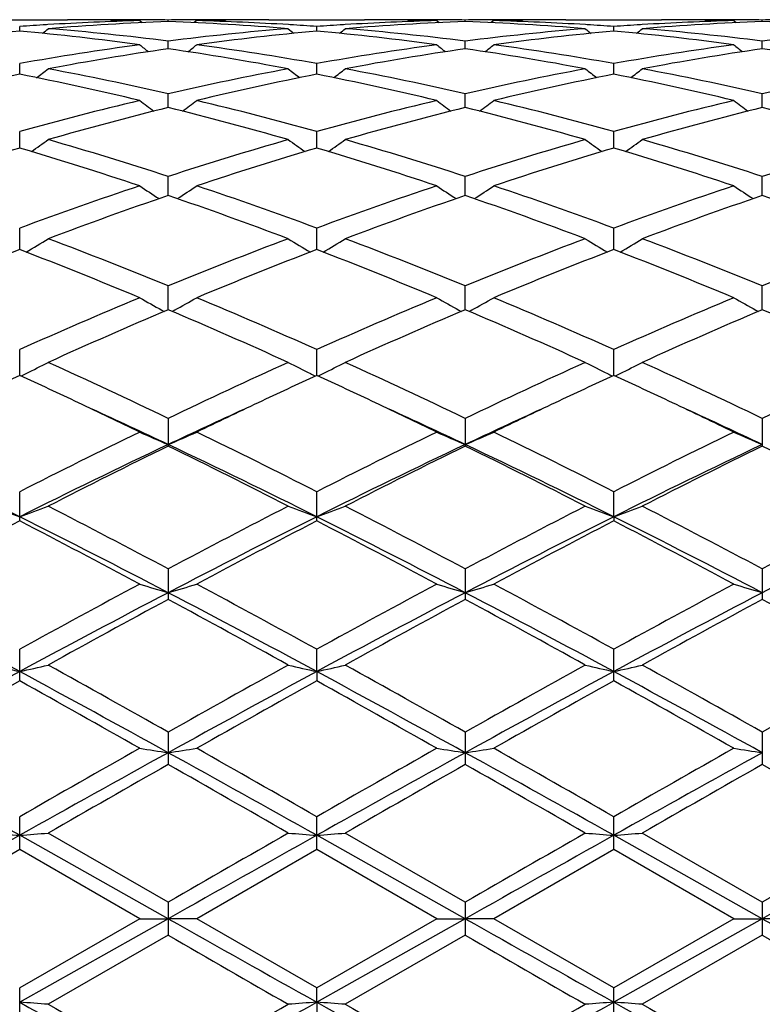
# Model space of a CAD drawing. Units: inches. Extents: x 0 to 11, y 0 to 8.5.
# Drawn here: x 7.1 to 7.3, y 3.4 to 3.6 of the extents above; entities that cross this region are included whole.
import ezdxf

# ---------------------------------------------------------------- set-up
doc = ezdxf.new("R2010")
doc.units = ezdxf.units.IN
doc.header["$LTSCALE"] = 0.605
doc.header["$MEASUREMENT"] = 0
doc.layers.get('0').update_dxf_attribs({"linetype": 'CONTINUOUS'})

msp = doc.modelspace()

# ---------------------------------------------------------------- linework, layer by layer
at = {"color": 7, "linetype": 'CONTINUOUS'}
for p, q in [((7.1145893329, 3.5974852484), (7.1312879963, 3.5974852484)), ((7.1229386646, 3.5954827703), (7.1229386646, 3.5962932084)), ((7.1278791582, 3.5966178408), (7.1275978245, 3.596600733)), ((7.1415747607, 3.5973732671), (7.1412507256, 3.5973795227)), ((7.1439042097, 3.5973168184), (7.1443328955, 3.5969658973)), ((7.144227921, 3.597475883), (7.1439048238, 3.5974771207)), ((7.1488871768, 3.5971575914), (7.148887174, 3.5974235826)), ((7.1538704907, 3.5973168184), (7.1534418457, 3.5969657528)), ((7.1538698753, 3.5974778104), (7.1535459854, 3.5974758821)), ((7.1565231202, 3.5973801879), (7.1562000843, 3.5973732665)), ((7.1664872719, 3.5974852484), (7.1831857839, 3.5974852484)), ((7.1701770946, 3.596600755), (7.1698945291, 3.5966173283)), ((7.1748359042, 3.595482721), (7.1748359229, 3.5962932451)), ((7.179776554, 3.5966178433), (7.1794956141, 3.5966007618)), ((7.1934734044, 3.5973732659), (7.1931472824, 3.5973795616)), ((7.1958028707, 3.5973168184), (7.1962314521, 3.5969659895)), ((7.1961252117, 3.5974758782), (7.195803485, 3.5974771112)), ((7.2007848182, 3.5971576303), (7.2007848141, 3.5974235656)), ((7.20576724, 3.5973168184), (7.2053386784, 3.5969658324)), ((7.2057666261, 3.5974778002), (7.2054437644, 3.597475877)), ((7.2084215654, 3.5973802213), (7.2080969343, 3.5973732666)), ((7.2183845979, 3.5974852484), (7.2350828336, 3.5974852484)), ((7.2220744322, 3.5966007629), (7.2217920985, 3.596617322)), ((7.226733344, 3.5954827063), (7.2267333546, 3.5962932571)), ((7.2316741823, 3.5966178769), (7.2313928553, 3.5966007718)), ((7.2453707307, 3.5973732663), (7.245044349, 3.5973795667)), ((7.247700283, 3.5973168184), (7.2481288447, 3.5969660088)), ((7.2480224261, 3.5974758766), (7.2477008974, 3.5974771091)), ((7.2526819926, 3.5971576393), (7.2526819876, 3.5974235617)), ((7.1488871871, 3.5924017983), (7.148887174, 3.5937498639)), ((7.2007848332, 3.59240195), (7.2007848141, 3.5937497328)), ((7.2526820105, 3.5924019846), (7.2526819876, 3.5937497026)), ((7.1229386646, 3.5879432776), (7.1229386646, 3.5898159294)), ((7.1748358829, 3.587943167), (7.1748359229, 3.5898160217)), ((7.2267333319, 3.5879431372), (7.2267333546, 3.5898160517)), ((7.148887196, 3.5821464269), (7.148887174, 3.584527922)), ((7.2007848459, 3.5821466851), (7.2007848141, 3.5845276814)), ((7.2526820258, 3.5821467435), (7.2526819876, 3.5845276261)), ((7.1229386646, 3.5750650742), (7.1229386646, 3.5779323738)), ((7.1748358638, 3.5750649027), (7.1748359229, 3.5779325182)), ((7.2267333211, 3.5750648604), (7.2267333546, 3.5779325651)), ((7.1488872042, 3.5667615094), (7.148887174, 3.5700905083)), ((7.2007848578, 3.5667618641), (7.2007848141, 3.570090167)), ((7.2526820401, 3.5667619438), (7.2526819876, 3.5700900884)), ((7.1229386646, 3.5573128488), (7.1229386646, 3.5610713307)), ((7.1748358454, 3.5573126191), (7.1748359229, 3.5610715221)), ((7.2267333107, 3.5573125673), (7.2267333546, 3.5610715842)), ((7.1488872125, 3.5468021801), (7.148887174, 3.5509585618)), ((7.2007848696, 3.5468026178), (7.2007848141, 3.5509581321)), ((7.2526820544, 3.5468027155), (7.2526819876, 3.5509580332)), ((7.1477732706, 3.5467391962), (7.1481962317, 3.5465079136)), ((7.150001196, 3.5467391786), (7.1495782652, 3.546507783)), ((7.1996711021, 3.5467396797), (7.2000940109, 3.546508425)), ((7.2018987421, 3.5467396802), (7.2014757847, 3.5465082744)), ((7.2515683395, 3.5467397862), (7.2519912242, 3.546508544)), ((7.1229386646, 3.535327133), (7.1229386646, 3.5398411899)), ((7.1748358263, 3.5353268502), (7.1748359229, 3.5398414214)), ((7.2267332999, 3.5353267922), (7.2267333546, 3.5398414965)), ((7.148887174, 3.5278224125), (7.148887174, 3.5229886607)), ((7.2007848141, 3.5278219099), (7.2007848141, 3.5229891754)), ((7.2526819876, 3.5278217941), (7.2526819876, 3.5229892939)), ((7.1229386646, 3.5099012691), (7.1229386646, 3.5150079898)), ((7.1748359229, 3.5099010009), (7.1748359229, 3.5150082529)), ((7.2267332974, 3.5106256619), (7.2267333546, 3.5150083384)), ((7.2267332974, 3.5106256619), (7.2267333546, 3.5099009138)), ((7.148887174, 3.5015168722), (7.148887174, 3.4961801391)), ((7.2007848141, 3.5015163147), (7.2007848141, 3.4961807048)), ((7.2526819876, 3.5015161864), (7.2526819876, 3.496180835)), ((7.1229386646, 3.4819526377), (7.1229386646, 3.4874677759)), ((7.1748358218, 3.48358148), (7.1748359229, 3.4874680613)), ((7.2267333546, 3.4819522556), (7.2267333546, 3.487468154)), ((7.1748358218, 3.48358148), (7.1748359229, 3.4819523492)), ((7.148887174, 3.4729911125), (7.148887174, 3.4673439611)), ((7.2007848141, 3.4729905203), (7.2007848141, 3.4673445574)), ((7.2526819876, 3.472990384), (7.2526819876, 3.4673446947)), ((7.1229386646, 3.4524897149), (7.1229386646, 3.4582142703)), ((7.1748359229, 3.4524894165), (7.1748359229, 3.4582145676)), ((7.2267333546, 3.4524893197), (7.2267333546, 3.4582146641)), ((7.1488872188, 3.4403871067), (7.1229386646, 3.4549642236)), ((7.1488871742, 3.4432744161), (7.1279204036, 3.4553545552)), ((7.2007848786, 3.4403871089), (7.1748358218, 3.454964181)), ((7.2007848141, 3.4432738107), (7.1798177998, 3.4553545552)), ((7.2526820653, 3.4403871094), (7.2267332974, 3.4549641698)), ((7.2526819876, 3.4432736713), (7.2317154309, 3.4553545552)), ((7.1229386647, 3.4524897148), (7.1019731196, 3.440397582)), ((7.1439042096, 3.440397582), (7.1229386647, 3.4524897148)), ((7.1748359229, 3.4524894165), (7.1538704906, 3.440397582)), ((7.1958028708, 3.440397582), (7.1748359229, 3.4524894165)), ((7.2267333545, 3.4524893197), (7.2057672401, 3.440397582)), ((7.2477002832, 3.4403975819), (7.2267333545, 3.4524893197)), ((7.148887174, 3.4432744162), (7.148887174, 3.4375206103)), ((7.2007848141, 3.4432738107), (7.2007848141, 3.4375212158)), ((7.2526819876, 3.4432736713), (7.2526819876, 3.4375213552)), ((7.1439042096, 3.440397582), (7.1229386645, 3.4283030146)), ((7.1488872188, 3.4403871067), (7.1229386646, 3.4258063633)), ((7.1439042097, 3.440397582), (7.1488872188, 3.4403871067)), ((7.1538704907, 3.440397582), (7.1488872188, 3.4403871067)), ((7.1748359228, 3.4283033131), (7.1538704906, 3.440397582)), ((7.2007848786, 3.4403871089), (7.1748358218, 3.4258064035)), ((7.1958028708, 3.440397582), (7.1748359228, 3.4283033131)), ((7.1958028707, 3.440397582), (7.2007848786, 3.4403871089)), ((7.20576724, 3.440397582), (7.2007848786, 3.4403871089)), ((7.2267333546, 3.4283034099), (7.2057672401, 3.440397582)), ((7.2526820653, 3.4403871094), (7.2267332974, 3.4258064141)), ((7.2477002832, 3.4403975819), (7.2267333546, 3.4283034099)), ((7.247700283, 3.440397582), (7.2526820653, 3.4403871094)), ((7.2576642829, 3.440397582), (7.2526820653, 3.4403871094)), ((7.148887174, 3.4375206103), (7.1279204036, 3.4254368809)), ((7.2007848141, 3.4375212158), (7.1798177998, 3.425436881)), ((7.2526819877, 3.4375213552), (7.2317154309, 3.4254368809)), ((7.1229386646, 3.4225755987), (7.1229386646, 3.4283030146)), ((7.1748358218, 3.4258064035), (7.1748359229, 3.428303313)), ((7.2267333546, 3.4225752047), (7.2267333546, 3.4283034099)), ((7.1748358218, 3.4258064035), (7.1748359229, 3.4225753012))]:
    msp.add_line(p, q, dxfattribs=at)
for centre, radius, start, end in [((7.1567945054, 3.1188075153), 0.4786844525, 93.4968454582, 94.055735826), ((6.9474720945, 3.8177905694), 0.2859909363, 308.861687476, 309.1208477952), ((7.156581568, 3.12262239), 0.4748636812, 91.5297978506, 93.4652680614), ((7.1666466865, 3.1203607971), 0.4771273934, 92.1331414487, 94.6555617726), ((7.0881889053, 3.1083300242), 0.4892000619, 82.8725676281, 85.3414615579), ((7.1312865116, 3.1248193931), 0.4726658553, 88.7920651904, 89.9998200221), ((7.1412529392, 3.1248551744), 0.4726300741, 90.0000209681, 90.6026324942), ((7.141252737, 3.1249183618), 0.4725668866, 89.6784490447, 89.9999964503), ((7.131274129, 3.1242041084), 0.4732812644, 88.4708115754, 88.7528998625), ((7.1412515956, 3.1247602128), 0.4727250397, 89.074503332, 89.6392572658), ((7.15652219, 3.1248286242), 0.4726566282, 90.3607800676, 90.9255624156), ((7.1310494091, 3.1190623421), 0.4784278622, 85.3477989503, 87.8632816762), ((7.2093472891, 3.1106495747), 0.4868688888, 94.6528529483, 97.1334916168), ((7.1565210995, 3.1249785739), 0.4725066746, 90.0000026303, 90.3214869947), ((7.1665017015, 3.1241299876), 0.473355389, 91.2470245455, 91.5290857629), ((7.1411641709, 3.1219350585), 0.475551541, 86.5363770764, 88.4689248494), ((7.156520864, 3.1248883508), 0.4725968977, 89.3972621508, 89.999974077), ((7.166487694, 3.1248824782), 0.4726027702, 90.0000511829, 91.2081400498), ((7.3501642368, 3.8176287742), 0.2857787522, 230.8800485178, 231.1394500175), ((7.1409693714, 3.1186525109), 0.4788398629, 85.9442979, 86.5029674177), ((7.2086912214, 3.1187529512), 0.4787388783, 93.4963187095, 94.0552089131), ((6.9993959502, 3.8177426102), 0.2859370341, 308.8635937155, 309.1227980001), ((7.2084838278, 3.1224862705), 0.4749998483, 91.5297934344, 93.464861247), ((7.2185385245, 3.1204659902), 0.4770220963, 92.1329151639, 94.6559218967), ((7.1400704358, 3.1081988863), 0.4893320552, 82.8725992316, 85.340857061), ((7.1831845888, 3.1247718768), 0.4727133716, 88.7923709117, 89.9998552221), ((7.1931494293, 3.1248985399), 0.4725867086, 90.0000130513, 90.6025715552), ((7.1931492712, 3.1249203452), 0.4725649033, 89.6781897059, 89.9999938762), ((7.183173339, 3.1242137097), 0.4732716519, 88.4708469762, 88.7529431217), ((7.1931479625, 3.1247368414), 0.4727484118, 89.0743947783, 89.6391629567), ((7.2084208568, 3.1248368632), 0.4726483899, 90.3608939874, 90.9257030537), ((7.1829511403, 3.1191484672), 0.4783416835, 85.3474588596, 87.863386915), ((7.261247746, 3.1106527959), 0.4868659123, 94.6532221552, 97.1338695549), ((7.2084195534, 3.1250182408), 0.4724670077, 90.0000033822, 90.3217205306), ((7.218398719, 3.1241013179), 0.4733840557, 91.2469693024, 91.5290256054), ((7.1930606832, 3.1219002917), 0.4755863017, 86.5365028033, 88.469008209), ((7.2084193261, 3.1249466075), 0.472538641, 89.3972864381, 89.999975829), ((7.2183850224, 3.1248381363), 0.4726471121, 90.0000514492, 91.2078912647), ((7.4020469377, 3.8175991785), 0.2857464088, 230.8786175847, 231.1380396244), ((7.1928699085, 3.1186849403), 0.478807307, 85.9443942043, 86.5031127654), ((7.2605810454, 3.1188832562), 0.4786083734, 93.4963836521, 94.0554034782), ((7.0513579667, 3.8176620883), 0.2858339393, 308.8636577341, 309.1229700022), ((7.2603813494, 3.1224697991), 0.4750163167, 91.5297535616, 93.4647280834), ((7.2704328043, 3.1205324654), 0.4769555684, 92.132864929, 94.6561688438), ((7.1919607147, 3.1081472659), 0.4893841022, 82.8725476925, 85.340490052), ((7.2350816149, 3.124740668), 0.4727445805, 88.7924449443, 89.999852273), ((7.2450463623, 3.1249555009), 0.4725297476, 89.6781271381, 90.6026100781), ((7.2350712886, 3.1242277266), 0.4732576257, 88.4708667039, 88.7529808634), ((7.2450447431, 3.1247257818), 0.4727594723, 89.0743688075, 89.6391191185), ((7.2603182303, 3.1248454059), 0.4726398476, 90.3609281443, 90.9257440233), ((7.2348500493, 3.1191958964), 0.4782942315, 85.3472615392, 87.8633828714), ((7.3131452416, 3.1106650221), 0.4868537908, 94.6534319893, 97.1340862914), ((7.1677484545, 3.1074985469), 0.4900372367, 95.2465468074, 97.7138180403), ((7.0778442363, 3.1049926025), 0.4925587131, 82.2924980737, 84.7471370405), ((7.2196648778, 3.1073231833), 0.4902135708, 95.2469037152, 97.7132735736), ((7.1297583169, 3.1050920043), 0.4924581413, 82.2927248056, 84.7480267498), ((7.2715685331, 3.1072463765), 0.4902906095, 95.2468073125, 97.712868603), ((7.181647129, 3.1050134683), 0.4925371212, 82.2929586346, 84.7478643713), ((7.2119730212, 3.0901930259), 0.5074940024, 97.7081602072, 100.1042195567), ((7.2227446224, 3.0850265872), 0.5127226414, 98.2822426562, 100.6577813677), ((7.321575963, 3.8155568955), 0.28469934, 231.3861847711, 231.7797869526), ((7.0743804891, 3.0811526564), 0.5166496981, 79.3509879977, 81.7083944553), ((6.9762230214, 3.8155375038), 0.284669033, 308.2187537012, 308.6124318644), ((7.0852819923, 3.0868656757), 0.5108609958, 79.9038835146, 82.2841344659), ((7.2639136555, 3.0898731053), 0.507816662, 97.7080116943, 100.1027031947), ((7.2745976209, 3.085309733), 0.5124361691, 98.2818612768, 100.6587579085), ((7.3735483297, 3.8156538259), 0.2848210759, 231.3867680934, 231.7801169006), ((7.126299456, 3.0813046863), 0.5164963328, 79.3502040605, 81.7083058816), ((7.0280954398, 3.8155753252), 0.2847137699, 308.2179633364, 308.6115080708), ((7.1371863095, 3.0868907866), 0.5108350962, 79.9041506941, 82.2845974492), ((7.3157977403, 3.0899541317), 0.5077345801, 97.7077476888, 100.1028236905), ((7.326471686, 3.0854657492), 0.512278486, 98.2818165853, 100.6593951273), ((7.4254971828, 3.8157204733), 0.2849052546, 231.3870491208, 231.7802640671), ((7.1782062908, 3.0813806076), 0.5164198466, 79.3497522509, 81.7081523729), ((7.2287516603, 3.0535450172), 0.5447732288, 101.1999271921, 103.4571452432), ((7.0159800736, 3.0483033881), 0.5501375559, 76.5538610632, 78.7890664164), ((6.9538530402, 3.8130088208), 0.2837643875, 307.3219887333, 307.8373608581), ((7.0275071273, 3.0554369066), 0.5428355352, 77.0792143357, 79.3400809978), ((7.2692158507, 3.0604889715), 0.5376763078, 100.6494715272, 102.9319651433), ((7.2807317125, 3.0531573471), 0.5451694966, 101.2005513438, 103.4561145833), ((7.3437855968, 3.8128420916), 0.2835498747, 232.1635231038, 232.6793762284), ((7.0679558327, 3.0486113511), 0.5498201068, 76.5542126141, 78.7908492476), ((7.0057855966, 3.8129479196), 0.2836947226, 307.3237996294, 307.8392977315), ((7.0793303786, 3.0551040285), 0.5431763841, 77.0794120056, 79.3388901197), ((7.3211331799, 3.0604250039), 0.5377428249, 100.6502809002, 102.932490232), ((7.3326525839, 3.0530273213), 0.5453015663, 101.2003142041, 103.4554003807), ((7.3956659936, 3.8128085408), 0.2835128425, 232.1621051177, 232.6780119949), ((7.1198189179, 3.0484508057), 0.5499842337, 76.5546235495, 78.7905899359), ((7.0577444539, 3.8128677304), 0.2835938353, 307.323759478, 307.8394673225), ((7.1311922547, 3.0549521396), 0.5433322658, 77.0793641583, 79.3381479064), ((7.3730372776, 3.0604091782), 0.5377597449, 100.6507436988, 102.9328332115), ((7.2786832107, 3.0196501071), 0.5795993901, 103.4465526104, 105.5875591946), ((7.2910623897, 3.0103035559), 0.5892521129, 103.962145995, 106.0730553075), ((7.3131186064, 3.8096209265), 0.2825367676, 233.2080517385, 233.8359243809), ((7.0048310491, 3.0033121541), 0.5964907993, 73.9393279461, 76.0245554775), ((6.9846774795, 3.8096035512), 0.2825100452, 306.1626057996, 306.7905854622), ((7.0175247212, 3.0135875527), 0.5858600978, 74.4241840215, 76.5422941968), ((7.3307150323, 3.019080694), 0.5801841589, 103.4462662073, 105.5852451788), ((7.3428219023, 3.0108378303), 0.5887005489, 103.9616399651, 106.0745567522), ((7.3650873197, 3.809719319), 0.2826575169, 233.2086252804, 233.8360963464), ((7.0567873657, 3.0035596914), 0.5962366716, 73.9381719026, 76.0242884148), ((7.0365500714, 3.8096433382), 0.2825563756, 306.1619144528, 306.7896765884), ((7.069449433, 3.0136709013), 0.5857725303, 74.4245665221, 76.5430568438), ((7.3825664632, 3.0192540221), 0.5800048897, 103.4458299264, 105.5854670769), ((7.3946484192, 3.0111205317), 0.5884092099, 103.9616033724, 106.0755249395), ((7.4170335294, 3.8097868448), 0.282740818, 233.2089015654, 233.8361587853), ((7.1087107003, 3.0036772012), 0.5961163804, 73.9375068942, 76.0240021008), ((6.9641187815, 3.8065360818), 0.2823786209, 304.7266179306, 305.456028068), ((6.9500060511, 2.9590771782), 0.6425659426, 71.9702462263, 73.925854294), ((7.3451519376, 2.9676254876), 0.6336276181, 106.0608927915, 108.0440326637), ((7.3335270865, 3.8063639097), 0.2821642359, 234.5448321931, 235.2749207259), ((7.0160537877, 3.8064672192), 0.2823007115, 304.7282956477, 305.4579176434), ((7.0016993608, 2.9584367128), 0.6432378765, 71.9705872561, 73.9241819452), ((7.3971102801, 2.9674614302), 0.633802085, 106.0620690073, 108.0446660511), ((7.3854068746, 3.8063271962), 0.2821240148, 234.5434490569, 235.2736264754), ((7.0680086734, 3.8063854228), 0.2822008712, 304.7281682398, 305.4580829464), ((7.0534969106, 2.9581320763), 0.6435583139, 71.9705454383, 73.9231304168), ((7.449031261, 2.9674040453), 0.6338639474, 106.0627427944, 108.0451076387), ((7.3068627146, 2.955848466), 0.6459545317, 106.5428410966, 108.493005219), ((6.9362428584, 2.9470671595), 0.6551615815, 71.5206989473, 73.443454613), ((7.3589817686, 2.9551348664), 0.6467015983, 106.5436804718, 108.4915779143), ((6.9883573848, 2.9476969304), 0.6544958616, 71.521147283, 73.4459719497), ((7.4109381211, 2.9549223636), 0.6469220338, 106.5433250176, 108.4906149565), ((7.0401652808, 2.9474091124), 0.6547972126, 71.5217006675, 73.4456364834), ((7.3672915744, 2.9000172622), 0.7047700519, 108.4794734763, 110.2863962533), ((7.3013957734, 3.8034809969), 0.2829211241, 236.174703874, 236.9967766734), ((6.996397465, 3.803464998), 0.2828975138, 303.001784869, 303.8239808353), ((6.92705223, 2.8902518233), 0.7151194493, 69.7270555697, 71.5078123352), ((7.4195119236, 2.8990391948), 0.7057996513, 108.4790747228, 110.2834636806), ((7.3533594994, 3.8035830005), 0.2830420817, 236.1752564173, 236.996805976), ((7.0482704, 3.8035083203), 0.28294676, 303.0012017434, 303.823103774), ((6.9790219669, 2.8904307186), 0.7149266411, 69.7275253308, 71.5088123253), ((7.4712935984, 2.899363263), 0.7054556082, 108.4785018078, 110.2837676573), ((7.405302062, 3.8036527436), 0.2831251535, 236.1755224191, 236.9967925809), ((7.382557318, 2.8849183745), 0.7207716773, 108.9167753261, 110.6882954269), ((6.9111135805, 2.8735451204), 0.7328610085, 69.3257590291, 71.0680044982), ((7.4341215712, 2.8858684564), 0.7197651667, 108.9161794038, 110.6902049319), ((6.9631453022, 2.8739528129), 0.7324322082, 69.3243176122, 71.0675876227), ((7.4858496538, 2.8863608932), 0.719244586, 108.9161518879, 110.6914294867), ((7.0151013832, 2.8741401423), 0.7322359786, 69.3234891991, 71.0671938726), ((6.9768323924, 3.8021778394), 0.286111868, 300.9676274869, 301.8753612974), ((6.8421888408, 2.8025875251), 0.8087787561, 67.7151404837, 69.3114638832), ((7.450159918, 2.8163933107), 0.7939467074, 110.674270475, 112.3003724752), ((7.32082297, 3.8019952753), 0.285894355, 238.125453768, 239.0340100815), ((7.0287717023, 3.8020934253), 0.2860180503, 300.9690758646, 301.8771609539), ((6.8936079651, 2.8014024874), 0.8100563444, 67.7155961241, 69.3094288777), ((7.5022071222, 2.8160539581), 0.7943170354, 110.6757265946, 112.3010771744), ((7.372701667, 3.8019525047), 0.2858480672, 238.1241394157, 239.0328244071), ((7.0807214962, 3.8020080729), 0.2859180233, 300.9688976824, 301.8773170245), ((6.9452688123, 2.8008270182), 0.8106783579, 67.7155612844, 69.3081435238), ((7.554165348, 2.8159237182), 0.79446061, 110.6765614784, 112.3015892614), ((7.415760386, 2.7973747131), 0.8144019481, 111.0728265115, 112.6622283407), ((6.8244252598, 2.7831929889), 0.8296817541, 67.3524080853, 68.9125369086), ((7.4681709159, 2.7960819678), 0.8157926028, 111.0738242369, 112.6605039107), ((6.8768357774, 2.7844003376), 0.8283704066, 67.352925685, 68.9156093407), ((7.520199839, 2.7957229738), 0.8161748066, 111.0733775271, 112.6593568891), ((6.9285283153, 2.7838845433), 0.828925318, 67.3535844767, 68.9152190487), ((7.4951297222, 2.7071052192), 0.9121268446, 112.6475978982, 114.0822392435), ((7.2881050631, 3.8027265592), 0.2919290016, 240.3988945048, 241.2685293759), ((7.0096850477, 3.8027120463), 0.2919087708, 298.7301457063, 299.5998825856), ((6.7958374964, 2.6913306365), 0.9293063861, 65.9314488211, 67.3395553935), ((7.547749117, 2.7053578136), 0.914017036, 112.6471151344, 114.07886446), ((7.3400632805, 3.8028366825), 0.2920541706, 240.3994071414, 241.26848094), ((7.0615590626, 3.8027604731), 0.2919621072, 298.7296742323, 299.5990676998), ((6.8479057855, 2.6916921394), 0.928906701, 65.9319793854, 67.3407286626), ((7.5993808972, 2.7059666245), 0.9133528854, 112.6464423387, 114.0792298373), ((7.392001912, 3.802911786), 0.2921398326, 240.3996538142, 241.2684326392), ((7.5156946265, 2.682521146), 0.9388980015, 112.9967368108, 114.3940563454), ((6.7738253212, 2.6637417904), 0.9594097614, 65.6202267948, 66.9876342197), ((7.5668406098, 2.6842652984), 0.9369992153, 112.9960830698, 114.3962589417), ((6.8260170867, 2.6644575806), 0.9586363607, 65.6185828522, 66.9871004476), ((7.6183588608, 2.6851574753), 0.9360299996, 112.9960643929, 114.3976670374), ((6.8780420755, 2.6647788916), 0.9582907471, 65.6176385336, 66.9866263452), ((6.9902827565, 3.8079424859), 0.303362721, 296.1648811173, 296.9817408857), ((6.6781403001, 2.5457809873), 1.0890399351, 64.3890180183, 65.6061881769), ((7.6086942085, 2.5692690383), 1.0631307915, 114.3796969215, 115.6264987093), ((7.3073835578, 3.8077401581), 0.3031337043, 243.0189926138, 243.8365910148), ((7.0422195586, 3.8078461595), 0.3032590011, 296.1661797158, 296.9833633039), ((6.7289412382, 2.5434687206), 1.0915986265, 64.3895601881, 65.6038999545), ((7.6609424881, 2.5685695757), 1.0639126494, 114.3813507817, 115.6272443689), ((7.3592629828, 3.8076906987), 0.3030813953, 243.0178076449, 243.8355276818), ((7.0941646727, 3.807751263), 0.3031528905, 296.1660192918, 296.9835038429), ((6.7802925076, 2.5423309773), 1.0928604535, 64.3895323176, 65.60245077), ((7.7129857041, 2.5682889971), 1.0642286879, 114.3822995464, 115.6278027487), ((6.9890002589, 3.8105364434), 0.3062563975, 295.9795064136, 296.1662389598), ((7.308655147, 3.8103121593), 0.3060028641, 243.8352386169, 244.0221665246), ((7.0409763525, 3.8103605006), 0.3060638938, 295.9806478352, 296.1674969482), ((7.3605241013, 3.8102414003), 0.3059268211, 243.8341859881, 244.0211665237), ((7.0929175849, 3.8102734662), 0.3059665514, 295.9804090611, 296.1673415812), ((7.568121003, 2.5666831439), 1.0660480879, 114.6831967671, 115.2912121124), ((6.6725302883, 2.5554693454), 1.0784196881, 64.7122751799, 65.3133153156), ((7.6213420212, 2.5638559546), 1.0691695456, 114.6843903284, 115.2906665), ((6.7248558374, 2.5562686987), 1.0775142982, 64.7144951209, 65.3162501614), ((7.6737527255, 2.5627205262), 1.0704155032, 114.6839742121, 115.2896274469), ((6.7752736895, 2.5531106872), 1.081001568, 64.7150453445, 65.3148931666), ((6.6375089534, 2.4815235109), 1.1602394572, 64.1219244414, 64.7084049011), ((7.6548598789, 2.4927631567), 1.1477674374, 115.2873542391, 115.8801639066), ((6.6909329883, 2.4846451437), 1.1567650857, 64.1224175946, 64.7105219446), ((7.7066979552, 2.4928388148), 1.147673757, 115.2863671909, 115.8791771803), ((6.7433065763, 2.4856086462), 1.1556903682, 64.1228096649, 64.7114265244), ((6.6504066822, 2.4689031324), 1.1662455881, 64.6958529861, 65.4169164197), ((7.6404024085, 2.4838185809), 1.1497841039, 114.5767187343, 115.3080427147), ((6.7037238428, 2.4719149028), 1.1629164717, 64.6956654533, 65.4186388533), ((7.6919884309, 2.4844504063), 1.1490801066, 114.5757677978, 115.3074531432), ((6.7564558703, 2.4736867509), 1.1609578927, 64.6955394988, 65.4196710653), ((7.7000799759, 2.3791715734), 1.2740551238, 115.8833141546, 116.9360388771), ((7.2752910546, 3.8202578237), 0.3227878078, 245.9811095133, 246.9458821015), ((7.0224959863, 3.8202447897), 0.3227708793, 293.052965374, 294.0178313187), ((6.5837133578, 2.3509952244), 1.3055084134, 63.0771017193, 64.1044531416), ((7.7536514269, 2.3756964003), 1.277911924, 115.8827730994, 116.9323716463), ((7.3272437114, 3.8203851221), 0.322926062, 245.9815521856, 246.945716916), ((7.0743705875, 3.8203042706), 0.3228342251, 293.0526285166, 294.0171250649), ((6.6360225928, 2.3517775763), 1.3046244709, 63.0776712072, 64.1057438976), ((7.8049227146, 2.3769490425), 1.2765116125, 115.882032503, 116.932779988), ((7.3791782972, 3.8204714886), 0.323020081, 245.9817648606, 246.9456049365), ((6.5197150106, 2.3036284044), 1.3493412349, 63.445396958, 64.6707119461), ((7.7079665305, 2.3410314385), 1.3077495342, 115.3098023003, 116.5740887956), ((7.7320667346, 2.334753125), 1.3236321574, 116.1415540993, 117.1570247973), ((6.548258495, 2.300022314), 1.3624982552, 62.8567385539, 63.8432164494), ((6.5698184949, 2.2999583576), 1.3534258072, 63.446927344, 64.6685498265), ((7.7587860424, 2.3432850831), 1.3052517039, 115.3093024495, 116.576040822), ((7.7821958459, 2.3383212025), 1.3196503302, 116.1408685731, 117.1594228531), ((6.6008422076, 2.3014531919), 1.3609119332, 62.8549612479, 63.8425961775), ((6.6219586241, 2.3005142915), 1.3528199934, 63.4455939891, 64.6677658616), ((7.810176229, 2.3443551201), 1.304067725, 115.3092614462, 116.5771415463), ((7.8332058618, 2.340128413), 1.3176372155, 116.1408578966, 117.1609529223), ((6.6530351299, 2.3020840431), 1.3602154187, 62.8539406477, 63.842065795), ((7.2436498978, 3.8449671199), 0.3554648265, 249.2922289606, 250.1482862617), ((7.0022264217, 3.8449698527), 0.3554677397, 289.8517172462, 290.7077675315), ((6.3898801539, 2.0737179055), 1.6170038793, 62.005229624, 62.8433709236), ((7.8833223576, 2.1208117149), 1.5638867509, 117.1431568593, 118.0097442656), ((7.2954492893, 3.8447212154), 0.3552005237, 249.2928325778, 250.1496602841), ((7.0541670887, 3.844831987), 0.3553234802, 289.8526565366, 290.7091017483), ((6.4389993915, 2.0684542806), 1.6229552747, 62.0058345003, 62.8409190077), ((7.9361098398, 2.1191827292), 1.5657423272, 117.1449402796, 118.0105078853), ((7.347327755, 3.8446536492), 0.3551305668, 249.2918614215, 250.1488463671), ((7.1061072929, 3.8447173802), 0.3552012235, 289.8524490203, 290.7092154888), ((6.4895050999, 2.0658378336), 1.6259186003, 62.0058131705, 62.8393634674), ((7.9883820697, 2.1185116302), 1.5665108404, 117.1459637122, 118.0110935514), ((7.8753970628, 2.0558999603), 1.6371662856, 117.3619602048, 118.1912546464), ((6.3720564486, 2.0095661142), 1.6783934667, 62.4293592554, 63.4241914674), ((6.3441709741, 2.0059505326), 1.6936194772, 61.822566872, 62.6242180866), ((7.8971881673, 2.0653580557), 1.6157325018, 116.5561232206, 117.5895361151), ((7.930262632, 2.0502369679), 1.6435597349, 117.3631305672, 118.189191158), ((6.4261171711, 2.013712245), 1.6737172862, 62.4293102346, 63.4269293233), ((6.3991533548, 2.0116701978), 1.6871215089, 61.8231584576, 62.6279352073), ((7.949407868, 2.0646987467), 1.616466263, 116.5558925793, 117.5888246894), ((7.9828937972, 2.0487843926), 1.645186951, 117.3625744682, 118.1878376176), ((6.4776561689, 2.0130138026), 1.6745022621, 62.4295083048, 63.4266489845), ((6.4498581788, 2.0093953397), 1.6896899173, 61.8239355031, 62.6274869808), ((8.0013223354, 2.0646228788), 1.6165415707, 116.5552392404, 117.5881210157), ((8.0993499307, 1.7152670025), 2.0233819566, 118.1773512628, 118.8529944368), ((7.2643927077, 3.8912345053), 0.4104589416, 252.9296423987, 253.6558803429), ((7.0333918994, 3.8912217855), 0.4104438741, 286.3432570796, 287.0695568096), ((6.163090967, 1.6501953127), 2.0974267588, 61.1594075928, 61.811192052), ((8.1559121042, 1.7065178483), 2.0332963717, 118.1767727298, 118.8491523061), ((7.3163409285, 3.8914040451), 0.4106355604, 252.9299760619, 253.6557553727), ((7.0852679072, 3.8913023412), 0.4105269695, 286.3430054157, 287.0690239754), ((6.2161814724, 1.6523171278), 2.0949926958, 61.1599990463, 61.8125559766), ((8.206044645, 1.7097537959), 2.0296105396, 118.1759898542, 118.8495887757), ((7.3682724371, 3.8915189984), 0.4107554582, 252.9301363544, 253.6556708115), ((6.083126097, 1.5570241788), 2.1892541396, 61.6431228414, 62.4120705238), ((8.1148130557, 1.6472876314), 2.0870530326, 117.5691018348, 118.3757048), ((8.16583587, 1.6111048031), 2.1418902102, 118.3456973772, 118.9849070842), ((6.0854133657, 1.5260659433), 2.2388225667, 61.0281685606, 61.6396876641), ((6.1316638706, 1.5507125144), 2.1964039151, 61.6442044602, 62.4106516522), ((8.1650723422, 1.650394515), 2.0835409319, 117.5687013579, 118.3766817948), ((8.2126430309, 1.6204867331), 2.1312167713, 118.3449998796, 118.9874239219), ((6.1393174128, 1.5298394168), 2.2345494188, 61.0263118463, 61.6390057882), ((6.1842991941, 1.5521637834), 2.1947763104, 61.6431609824, 62.4101765178), ((8.215714124, 1.6527929017), 2.0808339132, 117.5686216954, 118.3776475943), ((8.2620003913, 1.625194664), 2.1258675622, 118.3449962696, 118.9890276948), ((6.192073869, 1.5314778879), 2.2326995436, 61.0252458706, 61.6384384363), ((7.2343936454, 3.9838132153), 0.5124976857, 256.8680363073, 257.4392811827), ((7.0114820482, 3.9838203874), 0.5125050418, 282.5607229169, 283.131959593), ((5.6988329665, 0.9049393317), 2.949160415, 60.5486912167, 61.0154124534), ((8.5195740206, 1.0469231714), 2.786501047, 118.9717508219, 119.4657046189), ((7.2862011437, 3.9834482646), 0.5121220922, 256.8684405364, 257.4401955349), ((7.0634204902, 3.9836093329), 0.5122901812, 282.5613464838, 283.132851888), ((5.7407346575, 0.8871674898), 2.9695500004, 60.5493399661, 61.0128662544), ((8.5745641028, 1.0415247998), 2.7927218057, 118.9736107208, 119.4664689366), ((7.3380802485, 3.9833435571), 0.5120159273, 256.8677909881, 257.439654895), ((7.1153574887, 3.9834376122), 0.512114007, 282.5612080346, 283.1329278119), ((5.7875877315, 0.8782356087), 2.9798076319, 60.5493247265, 61.0112489746), ((8.6277758536, 1.0392573312), 2.7953425036, 118.9746782816, 119.4670673541), ((8.5060283403, 0.9210472179), 2.9119614576, 118.3572926055, 118.939081312), ((5.6407286825, 0.7396109509), 3.1187050799, 61.0802026592, 61.6234234234), ((8.5605302696, 0.9162519845), 2.9174183521, 118.3575809351, 118.9382810992), ((5.6974638506, 0.7483590218), 3.108708709, 61.0802745637, 61.6252477505), ((8.6136819675, 0.9139399134), 2.9200486686, 118.3576900454, 118.937862146), ((5.7475933769, 0.7451400653), 3.1123810993, 61.0804480301, 61.6247729064), ((8.5881433444, 0.8497109537), 3.0125605448, 119.1019568509, 119.5593331013), ((5.5671837695, 0.688554409), 3.1974125411, 60.4538880107, 60.8848218376), ((8.6508697544, 0.830387205), 3.0347114502, 119.1031608965, 119.5571941321), ((5.6308842054, 0.7093068382), 3.1735390396, 60.4544936075, 60.8886887581), ((8.7054269278, 0.8255454921), 3.0402354476, 119.1025776733, 119.5557962877), ((5.6782665046, 0.7012507826), 3.1827739894, 60.4552959818, 60.8882301635), ((4.5294811937, -1.1744566469), 5.3063696865, 60.7419243545, 61.0625742755), ((9.3658275319, -0.4497073307), 4.5058186506, 119.5460623001, 119.8529771796), ((9.4505250539, -0.6967364592), 4.7596509282, 118.9190098923, 119.2764914777), ((7.2571283835, 4.1892820341), 0.7279684954, 261.0522065462, 261.4490197008), ((7.0406537732, 4.1892706615), 0.7279561015, 278.5505125929, 278.94735294), ((4.5707123583, -1.1936164434), 5.328298118, 60.7425579014, 61.0618888762), ((4.7531957521, -0.7631801009), 4.8666738193, 60.1588830613, 60.4430378131), ((9.5003152783, -0.6929726187), 4.755337464, 118.9187130973, 119.2765254203), ((9.4421262019, -0.4928501534), 4.555383369, 119.5454623156, 119.8490512827), ((7.3090736199, 4.1895927534), 0.7282826775, 261.0523889952, 261.448951201), ((7.0925306962, 4.1894204224), 0.7281071237, 278.5503759338, 278.9470612555), ((4.627205868, -1.1852705081), 5.3187706025, 60.7418122075, 61.0617143596), ((4.8119034879, -0.7514104772), 4.8530760467, 60.15948328, 60.4444406362), ((9.5462176072, -0.6821408322), 4.7429574383, 118.9185989629, 119.2773424798), ((9.4846886569, -0.4765104978), 4.5365652477, 119.54465691, 119.8495043804), ((7.3610030709, 4.1898034082), 0.7284957518, 261.0524766517, 261.4489048948), ((9.6710906712, -0.9677496288), 5.1021138396, 119.6265556514, 119.8977858131), ((4.3494293659, -1.4524475583), 5.6605046254, 60.1148071605, 60.3592754061), ((9.6929383223, -0.9150321034), 5.041433755, 119.6258613592, 119.9003618984), ((4.4145702117, -1.4290292648), 5.6336017269, 60.1129131534, 60.3585512478), ((9.7300259589, -0.8889893614), 5.0114747889, 119.6258640785, 119.9020018453), ((4.4720915675, -1.4190284916), 5.6221282448, 60.1118259373, 60.3579618443), ((13.2732400677, -7.5234988938), 12.58383327, 119.2582099163, 119.3937233876), ((7.2293700356, 4.8453163338), 1.3944198174, 265.4172248379, 265.6225486468), ((7.016502568, 4.8453766459), 1.3944803142, 274.377455807, 274.5827707083), ((12.541622223, -5.8920380892), 10.7809856172, 119.8851640087, 120.0137608671), ((13.3202629418, -7.5148749271), 12.5739271727, 119.2580390442, 119.3936593759), ((7.2811819958, 4.844307849), 1.3934078141, 265.4173705034, 265.6228766749), ((7.0684398188, 4.8447816411), 1.3938840274, 274.3776792097, 274.5830918737), ((12.6420945517, -5.9758408288), 10.8778477767, 119.8870588415, 120.0145118836), ((13.3975837054, -7.5600626126), 12.6257756109, 119.2584691789, 119.3935318192), ((7.333061446, 4.844010617), 1.3931100845, 265.4171367056, 265.6226829038), ((7.1203750981, 4.8443036697), 1.393404576, 274.3776294349, 274.5831191865), ((12.7149427084, -6.0118795287), 10.9195336081, 119.8881466339, 120.0151113384), ((13.4522400393, -7.565059858), 12.6314837619, 119.2583089679, 119.3933108491), ((13.9299344335, 15.4779230529), 13.8161091839, 240.6063432636, 240.7297775769), ((14.0125779843, 15.5325613367), 13.8788040865, 240.6064627844, 240.7293388258), ((14.0678146007, 15.5385952378), 13.8857002485, 240.6066770572, 240.7294923324), ((12.9967674466, 13.5597642822), 11.6900607627, 239.9838698347, 240.1024751679), ((13.1058317802, 13.6584067932), 11.8040705546, 239.9831186469, 240.1005796072), ((13.1824115607, 13.7008814683), 11.8531959243, 239.9825191488, 240.0994916544), ((7.0165773195, 1.9579646884), 1.471690157, 85.6610496765, 85.855531332), ((9.534520891, 7.7251837081), 4.9295409916, 240.7113099199, 241.056532818), ((4.4656060124, 8.2595934913), 5.5412474922, 298.9625437939, 299.2696575729), ((7.2811167986, 1.958965019), 1.4706866741, 94.1441622353, 94.33880808), ((7.0685144966, 1.9585922112), 1.4710614231, 85.6607455118, 85.855319689), ((9.584352478, 7.7214997729), 4.9253174557, 240.7113015566, 241.0568267016), ((4.5224767718, 8.2505746164), 5.5309485228, 298.9627101452, 299.2703949571), ((7.3329962583, 1.9592788535), 1.4703723689, 94.144345772, 94.3390295308), ((7.1204496808, 1.9590958731), 1.4705563635, 85.6607197015, 85.855366775), ((9.6298393348, 7.7099284754), 4.9120892157, 240.7104887659, 241.0569417311), ((4.5748684457, 8.249676156), 5.5299230087, 298.9627351089, 299.2704783457), ((9.7702573135, 8.0187204944), 5.2990752683, 240.0898610921, 240.3510551744), ((4.2273139823, 8.5431746256), 5.9033699793, 299.6631049402, 299.897556377), ((9.7897284841, 7.9618805167), 5.2336368464, 240.0872837816, 240.351749253), ((4.2936240318, 8.5177184741), 5.8741176757, 299.6638293201, 299.899450606), ((9.8256697521, 7.9338472597), 5.2013808901, 240.0856438552, 240.3517457694), ((4.3516404834, 8.5068524537), 5.8616473376, 299.6644189846, 299.900538208)]:
    msp.add_arc(centre, radius, start, end, dxfattribs=at)

doc.saveas('drawing.dxf')
